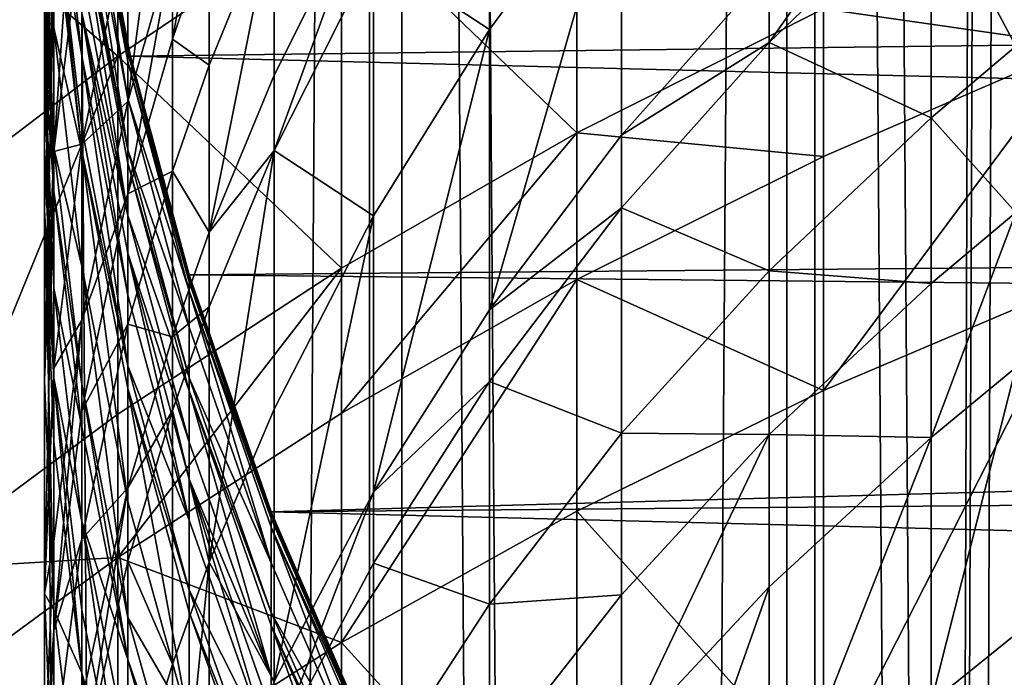
# Model space of a CAD drawing. Extents: x -25 to 25, y 0 to 146.
# Drawn here: x -7 to -5, y 100 to 101 of the extents above; entities that cross this region are included whole.
import ezdxf

# ---------------------------------------------------------------- set-up
doc = ezdxf.new("R2010")
doc.units = 0
doc.header["$MEASUREMENT"] = 0

msp = doc.modelspace()

# ---------------------------------------------------------------- linework, layer by layer
for points in [[(-6.314822, 3.7, -20.028055), (-7.182423, 127.699997, -19.733545), (-6.314822, 127.699997, -20.028055)], [(-6.314822, 3.7, -20.028055), (-7.182423, 3.7, -19.733545), (-7.182423, 127.699997, -19.733545)], [(-7.105041, 3.7, 19.520941), (-6.246788, 127.699997, 19.812279), (-6.246788, 3.7, 19.812279)], [(-7.105041, 3.7, 19.520941), (-7.105041, 127.699997, 19.520941), (-6.246788, 127.699997, 19.812279)], [(-6.246788, 3.7, -19.812279), (-7.105041, 127.699997, -19.520941), (-7.105041, 3.7, -19.520941)], [(-6.246788, 3.7, -19.812279), (-6.246788, 127.699997, -19.812279), (-7.105041, 127.699997, -19.520941)], [(-5.4352, 3.7, -20.284443), (-6.314822, 127.699997, -20.028055), (-5.4352, 127.699997, -20.284443)], [(-5.4352, 3.7, -20.284443), (-6.314822, 3.7, -20.028055), (-6.314822, 127.699997, -20.028055)], [(-6.246788, 3.7, 19.812279), (-6.246788, 127.699997, 19.812279), (-5.376642, 127.699997, 20.065903)], [(-6.246788, 3.7, 19.812279), (-5.376642, 127.699997, 20.065903), (-5.376642, 3.7, 20.065903)], [(-5.376642, 3.7, -20.065903), (-6.246788, 127.699997, -19.812279), (-6.246788, 3.7, -19.812279)], [(-5.376642, 3.7, -20.065903), (-5.376642, 127.699997, -20.065903), (-6.246788, 127.699997, -19.812279)], [(-4.545232, 3.7, -20.502216), (-5.4352, 127.699997, -20.284443), (-4.545232, 127.699997, -20.502216)], [(-4.545232, 3.7, -20.502216), (-5.4352, 3.7, -20.284443), (-5.4352, 127.699997, -20.284443)], [(-5.376642, 3.7, 20.065903), (-5.376642, 127.699997, 20.065903), (-5.049065, 102.797234, 20.150824)], [(-4.496263, 3.7, -20.28133), (-5.376642, 127.699997, -20.065903), (-5.376642, 3.7, -20.065903)], [(-4.496263, 3.7, -20.28133), (-4.496263, 127.699997, -20.28133), (-5.376642, 127.699997, -20.065903)], [(-5.376642, 3.7, 20.065903), (-5.049065, 102.797234, 20.150824), (-5.041019, 102.398994, 20.152838)], [(-5.376642, 3.7, 20.065903), (-5.041019, 102.398994, 20.152838), (-5.001592, 102.002441, 20.162659)], [(-5.376642, 3.7, 20.065903), (-5.001592, 102.002441, 20.162659), (-4.921156, 101.566551, 20.182442)], [(-7.289686, 101.468727, 109.095558), (-6.845471, 101.087296, 110.255135), (-6.845471, 101.815567, 109.3731)], [(-6.845471, 101.815567, 109.3731), (-6.845471, 101.087296, 110.255135), (-6.37424, 101.403557, 110.524521)], [(-6.921816, 101.738968, 97.048752), (-6.921816, 101.366463, 97.987961), (-6.980427, 100.886101, 97.788338)], [(-6.980427, 101.252365, 96.864868), (-6.921816, 101.738968, 97.048752), (-6.980427, 100.886101, 97.788338)], [(-6.730386, 101.701843, 99.417976), (-6.730386, 101.320366, 100.21772), (-6.824495, 100.991898, 100.055405)], [(-6.824495, 101.368996, 99.264839), (-6.730386, 101.701843, 99.417976), (-6.824495, 100.991898, 100.055405)], [(-6.306782, 101.30349, 102.60659), (-6.062178, 101.704193, 102.838181), (-6.062178, 101.143303, 103.773193)], [(-6.062178, 101.704193, 102.838181), (-5.783671, 101.519638, 104.007362), (-6.062178, 101.143303, 103.773193)], [(-6.37424, 101.403557, 110.524521), (-5.877852, 100.925491, 111.651924), (-5.877852, 101.696678, 110.7742)], [(-5.877852, 101.696678, 110.7742), (-5.877852, 100.925491, 111.651924), (-5.358268, 101.187149, 111.889038)], [(-6.980427, 101.146568, 93.800201), (-7, 101.651398, 93.937294), (-7, 101.393471, 94.831924)], [(-6.980427, 101.39315, 92.826981), (-7, 101.651398, 93.937294), (-6.980427, 101.146568, 93.800201)], [(-6.921816, 101.087723, 91.787025), (-6.980427, 101.597687, 91.889633), (-6.980427, 101.442627, 92.613167)], [(-6.921816, 101.177589, 91.320641), (-6.980427, 101.597687, 91.889633), (-6.921816, 101.087723, 91.787025)], [(-6.824495, 101.095116, 87.713547), (-6.921816, 101.616989, 87.590981), (-6.921816, 101.608612, 87.743179)], [(-6.824495, 101.103348, 87.564049), (-6.91065, 101.554741, 87.400002), (-6.921816, 101.616989, 87.590981)], [(-6.824495, 101.103348, 87.564049), (-6.921816, 101.616989, 87.590981), (-6.824495, 101.095116, 87.713547)], [(-6.824495, 101.095116, 87.713547), (-6.921816, 101.608612, 87.743179), (-6.921816, 101.58905, 88.053139)], [(-5.47282, 101.115883, 105.399818), (-5.131363, 101.600861, 105.390259), (-5.131363, 101.443985, 105.622948)], [(-5.47282, 101.270973, 105.169785), (-5.131363, 101.600861, 105.390259), (-5.47282, 101.115883, 105.399818)], [(-5.131363, 101.443985, 105.622948), (-4.952393, 101.597694, 105.727486), (-4.952393, 101.108078, 106.428825)], [(-6.980427, 101.588379, 95.929962), (-6.980427, 101.391487, 96.489281), (-7, 100.899773, 96.310799)], [(-7, 101.093285, 95.761063), (-6.980427, 101.588379, 95.929962), (-7, 100.899773, 96.310799)], [(-7, 101.300217, 95.131844), (-6.980427, 101.588379, 95.929962), (-7, 101.093285, 95.761063)], [(-6.921816, 101.58905, 88.053139), (-6.921816, 101.509377, 88.992233), (-6.824495, 100.997643, 88.940414)], [(-6.824495, 101.075905, 88.018005), (-6.921816, 101.58905, 88.053139), (-6.824495, 100.997643, 88.940414)], [(-6.824495, 101.095116, 87.713547), (-6.921816, 101.58905, 88.053139), (-6.824495, 101.075905, 88.018005)], [(-5.376642, 3.7, 20.065903), (-4.921156, 101.566551, 20.182442), (-4.496263, 3.7, 20.28133)], [(-6.824495, 101.103348, 87.564049), (-6.818844, 101.086891, 87.400002), (-6.91065, 101.554741, 87.400002)], [(-6.91065, 101.554741, 87.400002), (-6.818844, 101.086891, 87.400002), (6.856217, 101.25779, 87.400002)], [(-6.652866, 101.547165, 100.329788), (-6.652866, 101.348442, 100.725082), (-6.730386, 101.123207, 100.609901)], [(-6.730386, 101.320366, 100.21772), (-6.652866, 101.547165, 100.329788), (-6.730386, 101.123207, 100.609901)], [(-5.783671, 101.519638, 104.007362), (-5.783671, 100.920792, 104.935753), (-6.062178, 100.552277, 104.689461)], [(-6.062178, 101.143303, 103.773193), (-5.783671, 101.519638, 104.007362), (-6.062178, 100.552277, 104.689461)], [(-5.783671, 101.519638, 104.007362), (-5.47282, 101.270973, 105.169785), (-5.783671, 100.920792, 104.935753)], [(-6.921816, 101.509377, 88.992233), (-6.921816, 101.399178, 89.928246), (-6.824495, 100.889397, 89.859795)], [(-6.824495, 100.997643, 88.940414), (-6.921816, 101.509377, 88.992233), (-6.824495, 100.889397, 89.859795)], [(-7.289686, 101.468727, 109.095558), (-7.289686, 100.74913, 109.967087), (-6.845471, 101.087296, 110.255135)], [(-6.516116, 100.888084, 102.366508), (-6.306782, 101.464806, 102.324295), (-6.306782, 101.30349, 102.60659)], [(-6.516116, 101.04705, 102.088303), (-6.306782, 101.464806, 102.324295), (-6.516116, 100.888084, 102.366508)], [(-6.516116, 101.403336, 101.440544), (-6.306782, 101.464806, 102.324295), (-6.516116, 101.04705, 102.088303)], [(-6.921816, 100.886795, 92.707825), (-6.980427, 101.442627, 92.613167), (-6.980427, 101.39315, 92.826981)], [(-6.921816, 100.935394, 92.497787), (-6.980427, 101.442627, 92.613167), (-6.921816, 100.886795, 92.707825)], [(-6.921816, 101.087723, 91.787025), (-6.980427, 101.442627, 92.613167), (-6.921816, 100.935394, 92.497787)], [(-5.47282, 101.115883, 105.399818), (-5.131363, 101.443985, 105.622948), (-5.131363, 100.95697, 106.320557)], [(-5.131363, 101.443985, 105.622948), (-4.952393, 101.108078, 106.428825), (-5.131363, 100.95697, 106.320557)], [(-5.358268, 101.187149, 111.889038), (-4.817537, 101.109619, 112.446671), (-4.817537, 101.424118, 112.103767)], [(-6.980427, 100.893135, 94.67923), (-7, 101.393471, 94.831924), (-7, 101.300217, 95.131844)], [(-6.980427, 101.146568, 93.800201), (-7, 101.393471, 94.831924), (-6.980427, 100.893135, 94.67923)], [(-7, 100.899773, 96.310799), (-6.980427, 101.391487, 96.489281), (-6.980427, 101.252365, 96.864868)], [(-6.921816, 100.886795, 92.707825), (-6.980427, 101.39315, 92.826981), (-6.980427, 101.146568, 93.800201)], [(-6.824495, 100.889397, 89.859795), (-6.921816, 101.399178, 89.928246), (-6.921816, 101.370735, 90.13446)], [(-6.845471, 101.087296, 110.255135), (-6.37424, 100.640175, 111.393379), (-6.37424, 101.403557, 110.524521)], [(-6.516116, 101.403336, 101.440544), (-6.516116, 101.04705, 102.088303), (-6.652866, 100.715866, 101.901215)], [(-6.652866, 101.067986, 101.261024), (-6.516116, 101.403336, 101.440544), (-6.652866, 100.715866, 101.901215)], [(-6.652866, 101.348442, 100.725082), (-6.516116, 101.403336, 101.440544), (-6.652866, 101.067986, 101.261024)], [(-6.37424, 101.403557, 110.524521), (-6.37424, 100.640175, 111.393379), (-5.877852, 100.925491, 111.651924)], [(-6.921816, 101.370735, 90.13446), (-6.921816, 101.258575, 90.860168), (-6.824495, 100.751297, 90.775169)], [(-6.824495, 100.861465, 90.062355), (-6.921816, 101.370735, 90.13446), (-6.824495, 100.751297, 90.775169)], [(-6.824495, 100.889397, 89.859795), (-6.921816, 101.370735, 90.13446), (-6.824495, 100.861465, 90.062355)], [(-6.921816, 100.901726, 99.049866), (-6.824495, 101.368996, 99.264839), (-6.824495, 100.991898, 100.055405)], [(-6.921816, 101.366463, 97.987961), (-6.824495, 101.368996, 99.264839), (-6.921816, 100.901726, 99.049866)], [(-6.980427, 100.886101, 97.788338), (-6.921816, 101.366463, 97.987961), (-6.921816, 100.901726, 99.049866)], [(-6.730386, 101.123207, 100.609901), (-6.652866, 101.348442, 100.725082), (-6.652866, 101.067986, 101.261024)], [(-6.730386, 101.320366, 100.21772), (-6.730386, 101.123207, 100.609901), (-6.824495, 100.796997, 100.443085)], [(-6.824495, 100.991898, 100.055405), (-6.730386, 101.320366, 100.21772), (-6.824495, 100.796997, 100.443085)], [(-6.980427, 100.801514, 94.973923), (-7, 101.300217, 95.131844), (-7, 101.093285, 95.761063)], [(-6.980427, 100.893135, 94.67923), (-7, 101.300217, 95.131844), (-6.980427, 100.801514, 94.973923)], [(-6.516116, 100.888084, 102.366508), (-6.306782, 101.30349, 102.60659), (-6.306782, 100.750351, 103.528687)], [(-6.306782, 101.30349, 102.60659), (-6.062178, 101.143303, 103.773193), (-6.306782, 100.750351, 103.528687)], [(-5.783671, 100.920792, 104.935753), (-5.47282, 101.270973, 105.169785), (-5.47282, 101.115883, 105.399818)], [(-6.980427, 101.252365, 96.864868), (-6.980427, 100.886101, 97.788338), (-7, 100.403046, 97.587593)], [(-7, 100.763031, 96.679947), (-6.980427, 101.252365, 96.864868), (-7, 100.403046, 97.587593)], [(-7, 100.899773, 96.310799), (-6.980427, 101.252365, 96.864868), (-7, 100.763031, 96.679947)], [(-6.824495, 100.751297, 90.775169), (-6.921816, 101.258575, 90.860168), (-6.921816, 101.177589, 91.320641)], [(-6.818844, 101.086891, 87.400002), (6.730079, 100.743599, 87.400002), (6.856217, 101.25779, 87.400002)], [(-5.877852, 100.925491, 111.651924), (-5.358268, 100.875252, 112.229111), (-5.358268, 101.187149, 111.889038)], [(-5.358268, 101.187149, 111.889038), (-5.358268, 100.875252, 112.229111), (-4.817537, 101.109619, 112.446671)], [(-6.824495, 100.583481, 91.685562), (-6.921816, 101.177589, 91.320641), (-6.921816, 101.087723, 91.787025)], [(-6.824495, 100.671753, 91.227463), (-6.921816, 101.177589, 91.320641), (-6.824495, 100.583481, 91.685562)], [(-6.824495, 100.751297, 90.775169), (-6.921816, 101.177589, 91.320641), (-6.824495, 100.671753, 91.227463)], [(-6.921816, 100.644562, 93.663872), (-6.980427, 101.146568, 93.800201), (-6.980427, 100.893135, 94.67923)], [(-6.921816, 100.886795, 92.707825), (-6.980427, 101.146568, 93.800201), (-6.921816, 100.644562, 93.663872)], [(-6.062178, 101.143303, 103.773193), (-6.062178, 100.552277, 104.689461), (-6.306782, 100.167488, 104.432297)], [(-6.306782, 100.750351, 103.528687), (-6.062178, 101.143303, 103.773193), (-6.306782, 100.167488, 104.432297)], [(-6.824495, 100.796997, 100.443085), (-6.730386, 101.123207, 100.609901), (-6.730386, 100.844955, 101.141632)], [(-6.730386, 101.123207, 100.609901), (-6.652866, 101.067986, 101.261024), (-6.730386, 100.844955, 101.141632)], [(-6.695489, 100.619492, 87.538681), (-6.824495, 101.103348, 87.564049), (-6.824495, 101.095116, 87.713547)], [(-6.695489, 100.619492, 87.538681), (-6.818844, 101.086891, 87.400002), (-6.824495, 101.103348, 87.564049)], [(-5.783671, 100.767609, 105.162964), (-5.47282, 101.115883, 105.399818), (-5.47282, 100.63443, 106.089462)], [(-5.783671, 100.920792, 104.935753), (-5.47282, 101.115883, 105.399818), (-5.783671, 100.767609, 105.162964)], [(-5.47282, 101.115883, 105.399818), (-5.131363, 100.95697, 106.320557), (-5.47282, 100.63443, 106.089462)], [(-5.358268, 100.382011, 112.75061), (-4.817537, 100.612282, 112.972511), (-4.817537, 101.109619, 112.446671)], [(-5.358268, 100.875252, 112.229111), (-5.358268, 100.382011, 112.75061), (-4.817537, 101.109619, 112.446671)], [(-5.131363, 100.95697, 106.320557), (-4.952393, 101.108078, 106.428825), (-4.952393, 100.757332, 106.90966)], [(-6.845471, 101.087296, 110.255135), (-7.289686, 100.003143, 110.816132), (-6.845471, 100.332321, 111.11441)], [(-7.289686, 100.74913, 109.967087), (-7.289686, 100.003143, 110.816132), (-6.845471, 101.087296, 110.255135)], [(-7, 101.093285, 95.761063), (-7, 100.899773, 96.310799), (-6.980427, 100.408051, 96.132317)], [(-6.980427, 100.59819, 95.592171), (-7, 101.093285, 95.761063), (-6.980427, 100.408051, 96.132317)], [(-6.980427, 100.801514, 94.973923), (-7, 101.093285, 95.761063), (-6.980427, 100.59819, 95.592171)], [(-6.921816, 101.087723, 91.787025), (-6.921816, 100.935394, 92.497787), (-6.824495, 100.433861, 92.383698)], [(-6.824495, 100.583481, 91.685562), (-6.921816, 101.087723, 91.787025), (-6.824495, 100.433861, 92.383698)], [(-6.845471, 101.087296, 110.255135), (-6.845471, 100.332321, 111.11441), (-6.37424, 100.640175, 111.393379)], [(-6.695489, 100.611404, 87.685631), (-6.824495, 101.095116, 87.713547), (-6.824495, 101.075905, 88.018005)], [(-6.695489, 100.619492, 87.538681), (-6.824495, 101.095116, 87.713547), (-6.695489, 100.611404, 87.685631)], [(-6.695489, 100.619492, 87.538681), (-6.695488, 100.626419, 87.400002), (-6.818844, 101.086891, 87.400002)], [(-6.818844, 101.086891, 87.400002), (-6.695488, 100.626419, 87.400002), (6.730079, 100.743599, 87.400002)], [(-6.695489, 100.592522, 87.984901), (-6.824495, 101.075905, 88.018005), (-6.824495, 100.997643, 88.940414)], [(-6.695489, 100.611404, 87.685631), (-6.824495, 101.075905, 88.018005), (-6.695489, 100.592522, 87.984901)], [(-6.730386, 100.844955, 101.141632), (-6.652866, 101.067986, 101.261024), (-6.652866, 100.715866, 101.901215)], [(-6.652866, 100.715866, 101.901215), (-6.516116, 101.04705, 102.088303), (-6.516116, 100.888084, 102.366508)], [(-6.695489, 100.515587, 88.891602), (-6.824495, 100.997643, 88.940414), (-6.824495, 100.889397, 89.859795)], [(-6.695489, 100.592522, 87.984901), (-6.824495, 100.997643, 88.940414), (-6.695489, 100.515587, 88.891602)], [(-6.921816, 100.530777, 99.827538), (-6.824495, 100.991898, 100.055405), (-6.824495, 100.796997, 100.443085)], [(-6.921816, 100.901726, 99.049866), (-6.824495, 100.991898, 100.055405), (-6.921816, 100.530777, 99.827538)], [(-5.47282, 100.63443, 106.089462), (-5.131363, 100.95697, 106.320557), (-5.131363, 100.608093, 106.798836)], [(-5.131363, 100.95697, 106.320557), (-4.952393, 100.757332, 106.90966), (-5.131363, 100.608093, 106.798836)], [(-6.824495, 100.433861, 92.383698), (-6.921816, 100.935394, 92.497787), (-6.921816, 100.886795, 92.707825)], [(-6.37424, 100.334259, 111.726929), (-5.877852, 100.616455, 111.988876), (-5.877852, 100.925491, 111.651924)], [(-6.37424, 100.640175, 111.393379), (-6.37424, 100.334259, 111.726929), (-5.877852, 100.925491, 111.651924)], [(-6.062178, 100.552277, 104.689461), (-5.783671, 100.920792, 104.935753), (-5.783671, 100.767609, 105.162964)], [(-5.877852, 100.925491, 111.651924), (-5.877852, 100.616455, 111.988876), (-5.358268, 100.875252, 112.229111)], [(-6.980427, 100.408051, 96.132317), (-7, 100.899773, 96.310799), (-7, 100.763031, 96.679947)], [(-6.980427, 100.429153, 98.832443), (-6.921816, 100.901726, 99.049866), (-6.921816, 100.530777, 99.827538)], [(-6.980427, 100.886101, 97.788338), (-6.921816, 100.901726, 99.049866), (-6.980427, 100.429153, 98.832443)], [(-6.921816, 100.395607, 94.52739), (-6.980427, 100.893135, 94.67923), (-6.980427, 100.801514, 94.973923)], [(-6.921816, 100.644562, 93.663872), (-6.980427, 100.893135, 94.67923), (-6.921816, 100.395607, 94.52739)], [(-6.980427, 100.886101, 97.788338), (-6.980427, 100.429153, 98.832443), (-7, 99.953926, 98.6138)], [(-7, 100.403046, 97.587593), (-6.980427, 100.886101, 97.788338), (-7, 99.953926, 98.6138)], [(-6.921816, 100.886795, 92.707825), (-6.921816, 100.644562, 93.663872), (-6.824495, 100.148193, 93.529068)], [(-6.824495, 100.386124, 92.590004), (-6.921816, 100.886795, 92.707825), (-6.824495, 100.148193, 93.529068)], [(-6.824495, 100.433861, 92.383698), (-6.921816, 100.886795, 92.707825), (-6.824495, 100.386124, 92.590004)], [(-6.695489, 100.409195, 89.795319), (-6.824495, 100.889397, 89.859795), (-6.824495, 100.861465, 90.062355)], [(-6.695489, 100.515587, 88.891602), (-6.824495, 100.889397, 89.859795), (-6.695489, 100.409195, 89.795319)], [(-6.516116, 100.888084, 102.366508), (-6.516116, 100.342972, 103.275208), (-6.652866, 100.020012, 103.074249)], [(-6.652866, 100.558754, 102.176163), (-6.516116, 100.888084, 102.366508), (-6.652866, 100.020012, 103.074249)], [(-6.652866, 100.715866, 101.901215), (-6.516116, 100.888084, 102.366508), (-6.652866, 100.558754, 102.176163)], [(-6.516116, 100.888084, 102.366508), (-6.306782, 100.750351, 103.528687), (-6.516116, 100.342972, 103.275208)], [(-5.877852, 100.616455, 111.988876), (-5.358268, 100.382011, 112.75061), (-5.358268, 100.875252, 112.229111)], [(-6.695489, 100.381729, 89.994423), (-6.824495, 100.861465, 90.062355), (-6.824495, 100.751297, 90.775169)], [(-6.695489, 100.409195, 89.795319), (-6.824495, 100.861465, 90.062355), (-6.695489, 100.381729, 89.994423)], [(-6.824495, 100.521942, 100.968712), (-6.730386, 100.844955, 101.141632), (-6.730386, 100.495605, 101.776787)], [(-6.824495, 100.796997, 100.443085), (-6.730386, 100.844955, 101.141632), (-6.824495, 100.521942, 100.968712)], [(-6.730386, 100.844955, 101.141632), (-6.652866, 100.715866, 101.901215), (-6.730386, 100.495605, 101.776787)], [(-6.921816, 100.305595, 94.816879), (-6.980427, 100.801514, 94.973923), (-6.980427, 100.59819, 95.592171)], [(-6.921816, 100.395607, 94.52739), (-6.980427, 100.801514, 94.973923), (-6.921816, 100.305595, 94.816879)], [(-6.921816, 100.33905, 100.2089), (-6.824495, 100.796997, 100.443085), (-6.824495, 100.521942, 100.968712)], [(-6.921816, 100.530777, 99.827538), (-6.824495, 100.796997, 100.443085), (-6.921816, 100.33905, 100.2089)], [(-6.062178, 100.401093, 104.913712), (-5.783671, 100.767609, 105.162964), (-5.783671, 100.292053, 105.844154)], [(-6.062178, 100.552277, 104.689461), (-5.783671, 100.767609, 105.162964), (-6.062178, 100.401093, 104.913712)], [(-5.783671, 100.767609, 105.162964), (-5.47282, 100.63443, 106.089462), (-5.783671, 100.292053, 105.844154)], [(-7, 100.763031, 96.679947), (-7, 100.403046, 97.587593), (-6.980427, 99.919983, 97.386841)], [(-6.980427, 100.273697, 96.495026), (-7, 100.763031, 96.679947), (-6.980427, 99.919983, 97.386841)], [(-6.980427, 100.408051, 96.132317), (-7, 100.763031, 96.679947), (-6.980427, 100.273697, 96.495026)], [(-6.695489, 100.273445, 90.695099), (-6.824495, 100.751297, 90.775169), (-6.824495, 100.671753, 91.227463)], [(-6.695489, 100.381729, 89.994423), (-6.824495, 100.751297, 90.775169), (-6.695489, 100.273445, 90.695099)], [(-6.306782, 100.750351, 103.528687), (-6.306782, 100.167488, 104.432297), (-6.516116, 99.768578, 104.165688)], [(-6.516116, 100.342972, 103.275208), (-6.306782, 100.750351, 103.528687), (-6.516116, 99.768578, 104.165688)], [(-4.952393, 100.757332, 106.90966), (-4.952393, 100.430649, 107.342537), (-5.131363, 100.283142, 107.229408)], [(-5.131363, 100.608093, 106.798836), (-4.952393, 100.757332, 106.90966), (-5.131363, 100.283142, 107.229408)], [(-6.695488, 100.626419, 87.400002), (6.652509, 100.490334, 87.400002), (6.730079, 100.743599, 87.400002)], [(-6.730386, 100.495605, 101.776787), (-6.652866, 100.715866, 101.901215), (-6.652866, 100.558754, 102.176163)], [(-6.695489, 100.108482, 91.589981), (-6.824495, 100.671753, 91.227463), (-6.824495, 100.583481, 91.685562)], [(-6.695489, 100.195251, 91.139687), (-6.824495, 100.671753, 91.227463), (-6.695489, 100.108482, 91.589981)], [(-6.695489, 100.273445, 90.695099), (-6.824495, 100.671753, 91.227463), (-6.695489, 100.195251, 91.139687)], [(-6.921816, 100.644562, 93.663872), (-6.921816, 100.395607, 94.52739), (-6.824495, 99.903656, 94.377251)], [(-6.824495, 100.148193, 93.529068), (-6.921816, 100.644562, 93.663872), (-6.824495, 99.903656, 94.377251)], [(-6.845471, 100.029778, 111.444283), (-6.37424, 100.334259, 111.726929), (-6.37424, 100.640175, 111.393379)], [(-6.845471, 100.332321, 111.11441), (-6.845471, 100.029778, 111.444283), (-6.37424, 100.640175, 111.393379)], [(-6.695489, 100.619492, 87.538681), (-6.522202, 100.126175, 87.400002), (-6.695488, 100.626419, 87.400002)], [(-6.695488, 100.626419, 87.400002), (-6.522202, 100.126175, 87.400002), (6.652509, 100.490334, 87.400002)], [(-5.783671, 100.292053, 105.844154), (-5.47282, 100.63443, 106.089462), (-5.47282, 100.289536, 106.562279)], [(-5.47282, 100.63443, 106.089462), (-5.131363, 100.608093, 106.798836), (-5.47282, 100.289536, 106.562279)], [(-6.522201, 100.112564, 87.656845), (-6.695489, 100.619492, 87.538681), (-6.695489, 100.611404, 87.685631)], [(-6.522201, 100.120514, 87.51252), (-6.522202, 100.126175, 87.400002), (-6.695489, 100.619492, 87.538681)], [(-6.522201, 100.120514, 87.51252), (-6.695489, 100.619492, 87.538681), (-6.522201, 100.112564, 87.656845)], [(-6.522201, 100.112564, 87.656845), (-6.695489, 100.611404, 87.685631), (-6.695489, 100.592522, 87.984901)], [(-6.37424, 99.850494, 112.238411), (-5.877852, 100.127747, 112.505592), (-5.877852, 100.616455, 111.988876)], [(-6.37424, 100.334259, 111.726929), (-6.37424, 99.850494, 112.238411), (-5.877852, 100.616455, 111.988876)], [(-5.877852, 100.616455, 111.988876), (-5.877852, 100.127747, 112.505592), (-5.358268, 100.382011, 112.75061)], [(-5.47282, 100.289536, 106.562279), (-5.131363, 100.608093, 106.798836), (-5.131363, 100.283142, 107.229408)], [(-4.817537, 100.612282, 112.972511), (-5.358268, 99.550827, 113.58709), (-4.817537, 99.774185, 113.815941)], [(-5.358268, 100.382011, 112.75061), (-5.358268, 99.550827, 113.58709), (-4.817537, 100.612282, 112.972511)], [(-6.921816, 100.105865, 95.424217), (-6.980427, 100.59819, 95.592171), (-6.980427, 100.408051, 96.132317)], [(-6.921816, 100.305595, 94.816879), (-6.980427, 100.59819, 95.592171), (-6.921816, 100.105865, 95.424217)], [(-6.695489, 100.108482, 91.589981), (-6.824495, 100.583481, 91.685562), (-6.824495, 100.433861, 92.383698)], [(-6.695489, 100.592522, 87.984901), (-6.695489, 100.515587, 88.891602), (-6.522201, 100.018463, 88.841263)], [(-6.522201, 100.094017, 87.950768), (-6.695489, 100.592522, 87.984901), (-6.522201, 100.018463, 88.841263)], [(-6.522201, 100.112564, 87.656845), (-6.695489, 100.592522, 87.984901), (-6.522201, 100.094017, 87.950768)], [(-6.730386, 100.339729, 102.049576), (-6.652866, 100.558754, 102.176163), (-6.652866, 100.020012, 103.074249)], [(-6.730386, 100.495605, 101.776787), (-6.652866, 100.558754, 102.176163), (-6.730386, 100.339729, 102.049576)], [(-6.306782, 100.167488, 104.432297), (-6.062178, 100.552277, 104.689461), (-6.062178, 100.401093, 104.913712)], [(-6.980427, 99.875908, 99.972061), (-6.921816, 100.530777, 99.827538), (-6.921816, 100.33905, 100.2089)], [(-6.980427, 100.064423, 99.597092), (-6.921816, 100.530777, 99.827538), (-6.980427, 99.875908, 99.972061)], [(-6.980427, 100.429153, 98.832443), (-6.921816, 100.530777, 99.827538), (-6.980427, 100.064423, 99.597092)], [(-6.921816, 100.068474, 100.72596), (-6.824495, 100.521942, 100.968712), (-6.824495, 100.176598, 101.596581)], [(-6.921816, 100.33905, 100.2089), (-6.824495, 100.521942, 100.968712), (-6.921816, 100.068474, 100.72596)], [(-6.824495, 100.521942, 100.968712), (-6.730386, 100.495605, 101.776787), (-6.824495, 100.176598, 101.596581)], [(-6.522201, 100.018463, 88.841263), (-6.695489, 100.515587, 88.891602), (-6.695489, 100.409195, 89.795319)], [(-6.824495, 100.176598, 101.596581), (-6.730386, 100.495605, 101.776787), (-6.730386, 100.339729, 102.049576)], [(-6.522202, 100.126175, 87.400002), (6.565445, 100.240189, 87.400002), (6.652509, 100.490334, 87.400002)], [(-7, 99.953926, 98.6138), (-6.980427, 100.429153, 98.832443), (-6.980427, 100.064423, 99.597092)], [(-6.695489, 99.961411, 92.27623), (-6.824495, 100.433861, 92.383698), (-6.824495, 100.386124, 92.590004)], [(-6.695489, 100.108482, 91.589981), (-6.824495, 100.433861, 92.383698), (-6.695489, 99.961411, 92.27623)], [(-4.952393, 100.430649, 107.342537), (-4.952393, 99.868645, 108.055939), (-5.131363, 99.724129, 107.939018)], [(-5.131363, 100.283142, 107.229408), (-4.952393, 100.430649, 107.342537), (-5.131363, 99.724129, 107.939018)], [(-6.980427, 99.919983, 97.386841), (-7, 100.403046, 97.587593), (-7, 99.953926, 98.6138)], [(-6.921816, 99.787094, 96.311142), (-6.980427, 100.408051, 96.132317), (-6.980427, 100.273697, 96.495026)], [(-6.921816, 99.919083, 95.954826), (-6.980427, 100.408051, 96.132317), (-6.921816, 99.787094, 96.311142)], [(-6.921816, 100.105865, 95.424217), (-6.980427, 100.408051, 96.132317), (-6.921816, 99.919083, 95.954826)], [(-6.824495, 99.815247, 94.661598), (-6.921816, 100.395607, 94.52739), (-6.921816, 100.305595, 94.816879)], [(-6.824495, 99.903656, 94.377251), (-6.921816, 100.395607, 94.52739), (-6.824495, 99.815247, 94.661598)], [(-6.522201, 99.913971, 89.728828), (-6.695489, 100.409195, 89.795319), (-6.695489, 100.381729, 89.994423)], [(-6.522201, 100.018463, 88.841263), (-6.695489, 100.409195, 89.795319), (-6.522201, 99.913971, 89.728828)], [(-6.306782, 100.018394, 104.653442), (-6.062178, 100.401093, 104.913712), (-6.062178, 99.931747, 105.586006)], [(-6.306782, 100.167488, 104.432297), (-6.062178, 100.401093, 104.913712), (-6.306782, 100.018394, 104.653442)], [(-6.062178, 100.401093, 104.913712), (-5.783671, 100.292053, 105.844154), (-6.062178, 99.931747, 105.586006)], [(-6.824495, 100.386124, 92.590004), (-6.824495, 100.148193, 93.529068), (-6.695489, 99.680611, 93.402084)], [(-6.695489, 99.91449, 92.479019), (-6.824495, 100.386124, 92.590004), (-6.695489, 99.680611, 93.402084)], [(-6.695489, 99.961411, 92.27623), (-6.824495, 100.386124, 92.590004), (-6.695489, 99.91449, 92.479019)], [(-6.695489, 100.381729, 89.994423), (-6.695489, 100.273445, 90.695099), (-6.522201, 99.780647, 90.612526)], [(-6.522201, 99.887001, 89.924377), (-6.695489, 100.381729, 89.994423), (-6.522201, 99.780647, 90.612526)], [(-6.522201, 99.913971, 89.728828), (-6.695489, 100.381729, 89.994423), (-6.522201, 99.887001, 89.924377)], [(-5.877852, 100.127747, 112.505592), (-5.358268, 99.550827, 113.58709), (-5.358268, 100.382011, 112.75061)], [(-7.289686, 100.003143, 110.816132), (-6.845471, 100.029778, 111.444283), (-6.845471, 100.332321, 111.11441)], [(-6.980427, 99.875908, 99.972061), (-6.921816, 100.33905, 100.2089), (-6.921816, 100.068474, 100.72596)], [(-6.845471, 100.029778, 111.444283), (-6.37424, 99.850494, 112.238411), (-6.37424, 100.334259, 111.726929)], [(-6.824495, 100.022514, 101.866241), (-6.730386, 100.339729, 102.049576), (-6.730386, 99.805222, 102.940605)], [(-6.824495, 100.176598, 101.596581), (-6.730386, 100.339729, 102.049576), (-6.824495, 100.022514, 101.866241)], [(-6.730386, 100.339729, 102.049576), (-6.652866, 100.020012, 103.074249), (-6.730386, 99.805222, 102.940605)], [(-6.652866, 100.020012, 103.074249), (-6.516116, 100.342972, 103.275208), (-6.516116, 99.768578, 104.165688)], [(-6.824495, 99.815247, 94.661598), (-6.921816, 100.305595, 94.816879), (-6.921816, 100.105865, 95.424217)], [(-6.062178, 99.931747, 105.586006), (-5.783671, 100.292053, 105.844154), (-5.783671, 99.951385, 106.31118)], [(-5.783671, 100.292053, 105.844154), (-5.47282, 100.289536, 106.562279), (-5.783671, 99.951385, 106.31118)], [(-5.783671, 99.634079, 106.731621), (-5.47282, 100.289536, 106.562279), (-5.47282, 99.968292, 106.987946)], [(-5.783671, 99.951385, 106.31118), (-5.47282, 100.289536, 106.562279), (-5.783671, 99.634079, 106.731621)], [(-5.47282, 100.289536, 106.562279), (-5.131363, 100.283142, 107.229408), (-5.47282, 99.968292, 106.987946)], [(-6.921816, 99.787094, 96.311142), (-6.980427, 100.273697, 96.495026), (-6.980427, 99.919983, 97.386841)], [(-6.522201, 99.780647, 90.612526), (-6.695489, 100.273445, 90.695099), (-6.695489, 100.195251, 91.139687)], [(-5.131363, 100.283142, 107.229408), (-5.131363, 99.724129, 107.939018), (-5.47282, 99.415665, 107.689445)], [(-5.47282, 99.968292, 106.987946), (-5.131363, 100.283142, 107.229408), (-5.47282, 99.415665, 107.689445)], [(-6.522202, 100.126175, 87.400002), (6.385146, 99.798851, 87.400002), (6.565445, 100.240189, 87.400002)], [(-6.522201, 99.618629, 91.491417), (-6.695489, 100.195251, 91.139687), (-6.695489, 100.108482, 91.589981)], [(-6.522201, 99.70385, 91.049171), (-6.695489, 100.195251, 91.139687), (-6.522201, 99.618629, 91.491417)], [(-6.522201, 99.780647, 90.612526), (-6.695489, 100.195251, 91.139687), (-6.522201, 99.70385, 91.049171)], [(-6.921816, 99.577187, 101.608864), (-6.824495, 100.176598, 101.596581), (-6.824495, 100.022514, 101.866241)], [(-6.921816, 99.72876, 101.343597), (-6.824495, 100.176598, 101.596581), (-6.921816, 99.577187, 101.608864)], [(-6.921816, 100.068474, 100.72596), (-6.824495, 100.176598, 101.596581), (-6.921816, 99.72876, 101.343597)], [(-6.516116, 99.621643, 104.383629), (-6.306782, 100.167488, 104.432297), (-6.306782, 100.018394, 104.653442)], [(-6.516116, 99.768578, 104.165688), (-6.306782, 100.167488, 104.432297), (-6.516116, 99.621643, 104.383629)], [(-6.695489, 99.680611, 93.402084), (-6.824495, 100.148193, 93.529068), (-6.824495, 99.903656, 94.377251)], [(-6.522201, 100.120514, 87.51252), (-6.311631, 99.640335, 87.400002), (-6.522202, 100.126175, 87.400002)], [(-6.522202, 100.126175, 87.400002), (-6.311631, 99.640335, 87.400002), (6.385146, 99.798851, 87.400002)], [(-6.37424, 99.850494, 112.238411), (-5.877852, 99.304199, 113.334381), (-5.877852, 100.127747, 112.505592)], [(-5.877852, 100.127747, 112.505592), (-5.877852, 99.304199, 113.334381), (-5.358268, 99.550827, 113.58709)], [(-6.921816, 100.105865, 95.424217), (-6.921816, 99.919083, 95.954826), (-6.824495, 99.435593, 95.779335)], [(-6.824495, 99.619064, 95.258148), (-6.921816, 100.105865, 95.424217), (-6.824495, 99.435593, 95.779335)], [(-6.824495, 99.815247, 94.661598), (-6.921816, 100.105865, 95.424217), (-6.824495, 99.619064, 95.258148)], [(-6.522201, 99.618629, 91.491417), (-6.695489, 100.108482, 91.589981), (-6.695489, 99.961411, 92.27623)], [(-6.311632, 99.63591, 87.487114), (-6.311631, 99.640335, 87.400002), (-6.522201, 100.120514, 87.51252)], [(-6.311632, 99.63591, 87.487114), (-6.522201, 100.120514, 87.51252), (-6.522201, 100.112564, 87.656845)], [(-6.311632, 99.628105, 87.628883), (-6.522201, 100.112564, 87.656845), (-6.522201, 100.094017, 87.950768)], [(-6.311632, 99.63591, 87.487114), (-6.522201, 100.112564, 87.656845), (-6.311632, 99.628105, 87.628883)], [(-6.522201, 100.094017, 87.950768), (-6.522201, 100.018463, 88.841263), (-6.311632, 99.535667, 88.792374)], [(-6.311632, 99.609886, 87.917618), (-6.522201, 100.094017, 87.950768), (-6.311632, 99.535667, 88.792374)], [(-6.311632, 99.628105, 87.628883), (-6.522201, 100.094017, 87.950768), (-6.311632, 99.609886, 87.917618)], [(-7, 99.595444, 99.365349), (-6.980427, 100.064423, 99.597092), (-6.980427, 99.875908, 99.972061)], [(-7, 99.953926, 98.6138), (-6.980427, 100.064423, 99.597092), (-7, 99.595444, 99.365349)], [(-6.980427, 99.609871, 100.480453), (-6.921816, 100.068474, 100.72596), (-6.921816, 99.72876, 101.343597)], [(-6.980427, 99.875908, 99.972061), (-6.921816, 100.068474, 100.72596), (-6.980427, 99.609871, 100.480453)], [(-7.289686, 99.704208, 111.142075), (-6.845471, 99.551338, 111.950134), (-6.845471, 100.029778, 111.444283)], [(-7.289686, 100.003143, 110.816132), (-7.289686, 99.704208, 111.142075), (-6.845471, 100.029778, 111.444283)], [(-6.921816, 99.577187, 101.608864), (-6.824495, 100.022514, 101.866241), (-6.824495, 99.494141, 102.74704)], [(-6.845471, 100.029778, 111.444283), (-6.845471, 99.551338, 111.950134), (-6.37424, 99.850494, 112.238411)], [(-6.824495, 100.022514, 101.866241), (-6.730386, 99.805222, 102.940605), (-6.824495, 99.494141, 102.74704)], [(-6.652866, 100.020012, 103.074249), (-6.652866, 99.452332, 103.95433), (-6.730386, 99.242004, 103.813766)], [(-6.730386, 99.805222, 102.940605), (-6.652866, 100.020012, 103.074249), (-6.730386, 99.242004, 103.813766)], [(-6.652866, 100.020012, 103.074249), (-6.516116, 99.768578, 104.165688), (-6.652866, 99.452332, 103.95433)], [(-6.311632, 99.535667, 88.792374), (-6.522201, 100.018463, 88.841263), (-6.522201, 99.913971, 89.728828)], [(-6.516116, 99.621643, 104.383629), (-6.306782, 100.018394, 104.653442), (-6.306782, 99.555527, 105.316452)], [(-6.306782, 100.018394, 104.653442), (-6.062178, 99.931747, 105.586006), (-6.306782, 99.555527, 105.316452)], [(-6.522201, 99.47419, 92.165398), (-6.695489, 99.961411, 92.27623), (-6.695489, 99.91449, 92.479019)], [(-6.522201, 99.618629, 91.491417), (-6.695489, 99.961411, 92.27623), (-6.522201, 99.47419, 92.165398)], [(-5.47282, 99.968292, 106.987946), (-5.47282, 99.415665, 107.689445), (-5.783671, 99.088219, 107.42453)], [(-5.783671, 99.634079, 106.731621), (-5.47282, 99.968292, 106.987946), (-5.783671, 99.088219, 107.42453)], [(-6.980427, 99.478699, 98.395164), (-7, 99.953926, 98.6138), (-7, 99.595444, 99.365349)], [(-6.980427, 99.919983, 97.386841), (-7, 99.953926, 98.6138), (-6.980427, 99.478699, 98.395164)], [(-6.062178, 99.595528, 106.046928), (-5.783671, 99.951385, 106.31118), (-5.783671, 99.634079, 106.731621)], [(-6.062178, 99.931747, 105.586006), (-5.783671, 99.951385, 106.31118), (-6.062178, 99.595528, 106.046928)], [(-6.921816, 99.439629, 97.187218), (-6.980427, 99.919983, 97.386841), (-6.980427, 99.478699, 98.395164)], [(-6.921816, 99.787094, 96.311142), (-6.980427, 99.919983, 97.386841), (-6.921816, 99.439629, 97.187218)], [(-6.824495, 99.435593, 95.779335), (-6.921816, 99.919083, 95.954826), (-6.921816, 99.787094, 96.311142)], [(-6.306782, 99.555527, 105.316452), (-6.062178, 99.931747, 105.586006), (-6.062178, 99.595528, 106.046928)], [(-6.695489, 99.440239, 94.235817), (-6.824495, 99.903656, 94.377251), (-6.824495, 99.815247, 94.661598)], [(-6.695489, 99.680611, 93.402084), (-6.824495, 99.903656, 94.377251), (-6.695489, 99.440239, 94.235817)], [(-6.522201, 99.428101, 92.364571), (-6.695489, 99.91449, 92.479019), (-6.695489, 99.680611, 93.402084)], [(-6.522201, 99.47419, 92.165398), (-6.695489, 99.91449, 92.479019), (-6.522201, 99.428101, 92.364571)], [(-6.311632, 99.433022, 89.664253), (-6.522201, 99.913971, 89.728828), (-6.522201, 99.887001, 89.924377)], [(-6.311632, 99.535667, 88.792374), (-6.522201, 99.913971, 89.728828), (-6.311632, 99.433022, 89.664253)], [(-7, 99.410164, 99.733894), (-6.980427, 99.875908, 99.972061), (-6.980427, 99.609871, 100.480453)], [(-7, 99.595444, 99.365349), (-6.980427, 99.875908, 99.972061), (-7, 99.410164, 99.733894)], [(-6.522201, 99.887001, 89.924377), (-6.522201, 99.780647, 90.612526), (-6.311632, 99.302055, 90.532333)], [(-6.311632, 99.406525, 89.856346), (-6.522201, 99.887001, 89.924377), (-6.311632, 99.302055, 90.532333)], [(-6.311632, 99.433022, 89.664253), (-6.522201, 99.887001, 89.924377), (-6.311632, 99.406525, 89.856346)], [(-5.131363, 99.724129, 107.939018), (-4.952393, 99.868645, 108.055939), (-4.952393, 99.723839, 108.233719)], [(-6.845471, 99.551338, 111.950134), (-6.37424, 99.035271, 113.05883), (-6.37424, 99.850494, 112.238411)], [(-6.37424, 99.850494, 112.238411), (-6.37424, 99.035271, 113.05883), (-5.877852, 99.304199, 113.334381)], [(-6.695489, 99.35334, 94.51532), (-6.824495, 99.815247, 94.661598), (-6.824495, 99.619064, 95.258148)], [(-6.695489, 99.440239, 94.235817), (-6.824495, 99.815247, 94.661598), (-6.695489, 99.35334, 94.51532)], [(-6.824495, 99.494141, 102.74704), (-6.730386, 99.805222, 102.940605), (-6.730386, 99.242004, 103.813766)], [(-6.311631, 99.640335, 87.400002), (6.150299, 99.324318, 87.400002), (6.385146, 99.798851, 87.400002)], [(-6.921816, 99.787094, 96.311142), (-6.921816, 99.439629, 97.187218), (-6.824495, 98.964661, 96.989838)], [(-6.824495, 99.305954, 96.129318), (-6.921816, 99.787094, 96.311142), (-6.824495, 98.964661, 96.989838)], [(-6.824495, 99.435593, 95.779335), (-6.921816, 99.787094, 96.311142), (-6.824495, 99.305954, 96.129318)], [(-6.311632, 99.302055, 90.532333), (-6.522201, 99.780647, 90.612526), (-6.522201, 99.70385, 91.049171)]]:
    msp.add_3dface(points)

doc.saveas('drawing.dxf')
